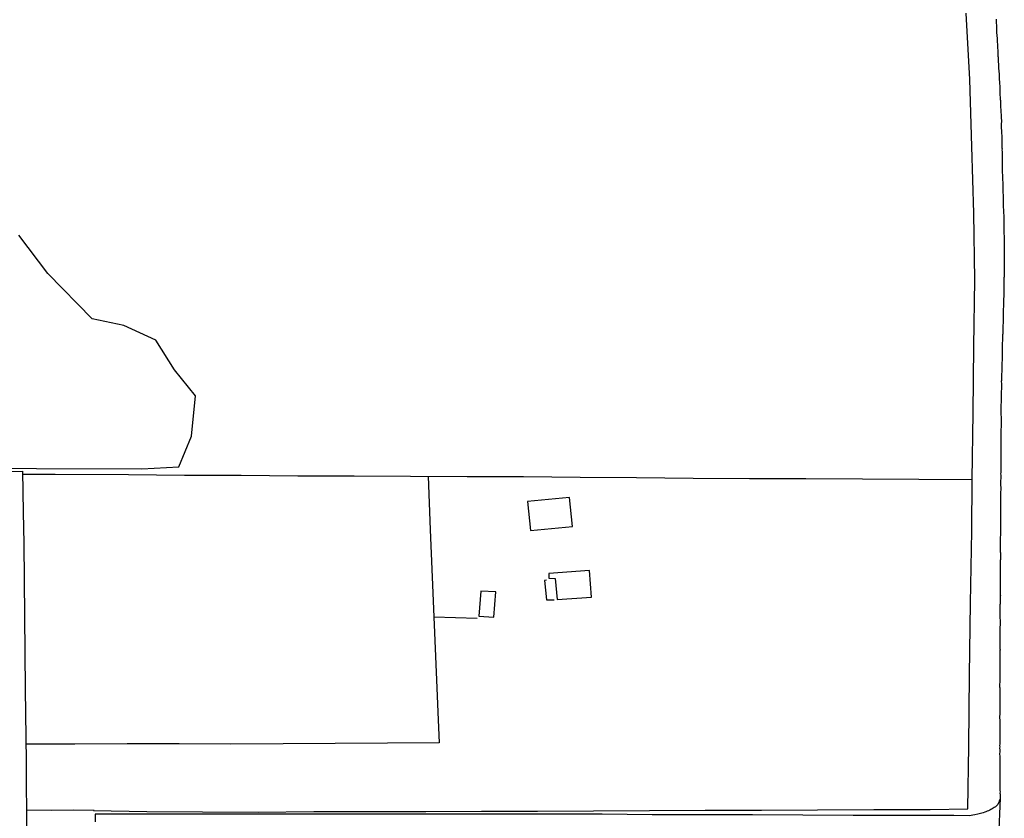
# Model space of a CAD drawing. Units: millimetres. Extents: x 183140 to 185552, y 1660426 to 1663200.
# Drawn here: x 184273 to 184487, y 1662726 to 1662900 of the extents above; entities that cross this region are included whole.
import ezdxf

# ---------------------------------------------------------------- set-up
doc = ezdxf.new("R2010")
doc.units = ezdxf.units.MM
for name, color, linetype in [('V-BANHADO', 3, 'Continuous'), ('V-EDIFICACAO', 2, 'Continuous'), ('V-LOTE', 10, 'Continuous'), ('V-QUADRA', 2, 'Continuous'), ('V-REFERENCIA', 44, 'Continuous'), ('V-TESTADA', 5, 'Continuous')]:
    doc.layers.add(name, color=color, linetype=linetype)

msp = doc.modelspace()

# ---------------------------------------------------------------- linework, layer by layer
at = {"layer": 'V-BANHADO'}
msp.add_lwpolyline([(184253.85, 1662802.32), (184276.79, 1662802.21), (184299.73, 1662802.1), (184307.73, 1662802.55), (184310.53, 1662809.23), (184311.35, 1662818.05), (184306.79, 1662823.71), (184302.76, 1662830.16), (184295.76, 1662833.33), (184288.87, 1662834.8), (184279.24, 1662844.64), (184272.94, 1662853.01)], dxfattribs=at)
at = {"layer": 'V-EDIFICACAO'}
for points in [[(184383.63, 1662795), (184384.28, 1662788.72), (184393.42, 1662789.59), (184392.76, 1662795.86), (184383.63, 1662795)], [(184388.26, 1662779.33), (184388.3, 1662778.32), (184389.68, 1662778.29), (184390.1, 1662773.65), (184397.55, 1662774.18), (184397.14, 1662779.97), (184388.26, 1662779.33)], [(184373.44, 1662775.51), (184373.05, 1662770.06), (184376.31, 1662769.81), (184376.74, 1662775.32), (184373.44, 1662775.51)]]:
    msp.add_lwpolyline(points, close=True, dxfattribs=at)
at = {"layer": 'V-LOTE'}
for points in [[(184289.19, 1662727.74), (184300.8, 1662727.52), (184312.91, 1662727.46), (184325.02, 1662727.4), (184337.13, 1662727.51), (184349.3, 1662727.51), (184361.47, 1662727.51), (184373.64, 1662727.57), (184385.81, 1662727.63), (184397.98, 1662727.69), (184410.15, 1662727.75), (184422.32, 1662727.81), (184434.55, 1662727.81), (184446.78, 1662727.92), (184459.01, 1662727.98), (184471.24, 1662727.98), (184479.44, 1662728.09), (184479.7, 1662741.72), (184479.85, 1662757.27), (184480.05, 1662772.88), (184480.31, 1662788.55), (184480.4, 1662799.81), (184480.6, 1662814.29), (184480.8, 1662828.77), (184481, 1662843.25), (184480.8, 1662857.79), (184480.36, 1662872.33), (184479.92, 1662886.87), (184479.13, 1662901.35)], [(184185.68, 1662780.19), (184185.89, 1662787.69), (184186.46, 1662801.69), (184199.06, 1662801.64), (184210.3, 1662801.58), (184221.83, 1662801.58), (184233.36, 1662801.64), (184244.95, 1662801.53), (184256.59, 1662801.53), (184268.23, 1662801.53), (184273.75, 1662801.59), (184273.86, 1662792.71), (184273.98, 1662785.86), (184274.13, 1662770.02), (184274.28, 1662754.18), (184274.54, 1662738.4), (184274.63, 1662722.62), (184274.43, 1662708.59)], [(184273.76, 1662800.98), (184280.87, 1662800.95), (184296.76, 1662800.89), (184308.99, 1662800.78), (184321.33, 1662800.78), (184333.62, 1662800.61), (184345.91, 1662800.61), (184358.2, 1662800.55), (184370.49, 1662800.49), (184382.78, 1662800.43), (184395.07, 1662800.32), (184407.36, 1662800.21), (184419.65, 1662800.1), (184431.94, 1662799.99), (184444.23, 1662799.99), (184456.52, 1662799.93), (184468.81, 1662799.87), (184480.4, 1662799.81)], [(184362.03, 1662800.53), (184362.44, 1662788.82), (184362.88, 1662778.53), (184363.32, 1662768.18), (184363.76, 1662757.83), (184364.2, 1662747.48), (184364.4, 1662742.45), (184353.14, 1662742.39), (184341.79, 1662742.33), (184330.44, 1662742.27), (184319.09, 1662742.21), (184307.8, 1662742.27), (184296.51, 1662742.27), (184285.1, 1662742.21), (184274.48, 1662742.21)], [(184387.77, 1662777.86), (184387.31, 1662777.81), (184387.77, 1662773.62), (184389.41, 1662773.62)], [(184363.24, 1662769.9), (184372.7, 1662769.62)], [(184289.31, 1662727.74), (184284.91, 1662727.82), (184279.99, 1662727.76), (184274.6, 1662727.84)]]:
    msp.add_lwpolyline(points, dxfattribs=at)
at = {"layer": 'V-QUADRA'}
msp.add_lwpolyline([(184485.6, 1662900.06), (184485.64, 1662899.63), (184485.69, 1662898.24), (184485.69, 1662898.09), (184485.73, 1662897.8), (184485.73, 1662897.54), (184485.73, 1662897.11), (184485.86, 1662895.85), (184485.86, 1662895.53), (184485.86, 1662895.24), (184485.88, 1662894.98), (184485.9, 1662894.68), (184485.9, 1662894.43), (184485.9, 1662894.13), (184485.92, 1662893.87), (184485.94, 1662893.62), (184485.97, 1662893.32), (184485.97, 1662893.06), (184485.99, 1662892.8), (184485.99, 1662892.55), (184485.99, 1662892.25), (184486.01, 1662891.99), (184486.03, 1662891.74), (184486.03, 1662891.44), (184486.05, 1662891.18), (184486.07, 1662890.89), (184486.09, 1662890.63), (184486.11, 1662890.33), (184486.11, 1662890.07), (184486.11, 1662889.82), (184486.16, 1662889.39), (184486.25, 1662888.05), (184486.26, 1662887.9), (184486.28, 1662887.64), (184486.28, 1662887.26), (184486.33, 1662886), (184486.35, 1662885.89), (184486.39, 1662885.6), (184486.39, 1662885.34), (184486.41, 1662885.08), (184486.41, 1662884.83), (184486.44, 1662884.53), (184486.46, 1662884.27), (184486.46, 1662883.97), (184486.46, 1662883.68), (184486.46, 1662883.68), (184486.46, 1662883.42), (184486.48, 1662883.12), (184486.52, 1662882.87), (184486.52, 1662882.57), (184486.54, 1662882.31), (184486.54, 1662882.06), (184486.54, 1662881.76), (184486.56, 1662881.5), (184486.56, 1662881.24), (184486.56, 1662880.99), (184486.58, 1662880.69), (184486.61, 1662880.43), (184486.63, 1662880.18), (184486.65, 1662879.88), (184486.65, 1662879.62), (184486.69, 1662879.33), (184486.69, 1662878.94), (184486.76, 1662877.51), (184486.75, 1662877.36), (184486.75, 1662877.11), (184486.75, 1662876.68), (184486.8, 1662875.42), (184486.82, 1662875.32), (184486.82, 1662875.06), (184486.84, 1662874.8), (184486.84, 1662874.55), (184486.84, 1662874.25), (184486.84, 1662873.99), (184486.84, 1662873.69), (184486.84, 1662873.4), (184486.84, 1662873.14), (184486.84, 1662872.84), (184486.86, 1662872.59), (184486.88, 1662872.29), (184486.88, 1662872.03), (184486.9, 1662871.78), (184486.88, 1662871.48), (184486.9, 1662871.22), (184486.9, 1662870.96), (184486.92, 1662870.71), (184486.92, 1662870.41), (184486.92, 1662870.15), (184486.92, 1662869.9), (184486.92, 1662869.6), (184486.92, 1662869.22), (184486.97, 1662867.83), (184486.95, 1662867.77), (184486.95, 1662867.51), (184486.95, 1662867.08), (184487.01, 1662865.61), (184487.01, 1662865.42), (184487.01, 1662865.16), (184487.03, 1662864.91), (184487.05, 1662864.61), (184487.05, 1662864.35), (184487.07, 1662864.05), (184487.07, 1662863.76), (184487.07, 1662863.5), (184487.09, 1662863.24), (184487.09, 1662862.99), (184487.09, 1662862.69), (184487.09, 1662862.43), (184487.09, 1662862.13), (184487.12, 1662861.84), (184487.12, 1662861.58), (184487.12, 1662861.32), (184487.14, 1662861.07), (184487.16, 1662860.77), (184487.16, 1662860.51), (184487.18, 1662860.09), (184487.18, 1662859), (184487.18, 1662858.94), (184487.2, 1662858.64), (184487.2, 1662858.21), (184487.27, 1662856.95), (184487.27, 1662856.8), (184487.27, 1662856.55), (184487.27, 1662856.25), (184487.29, 1662855.99), (184487.31, 1662855.69), (184487.31, 1662855.4), (184487.31, 1662855.14), (184487.31, 1662854.88), (184487.33, 1662854.63), (184487.33, 1662854.33), (184487.33, 1662854.07), (184487.33, 1662853.77), (184487.33, 1662853.48), (184487.33, 1662853.22), (184487.35, 1662852.96), (184487.35, 1662852.71), (184487.35, 1662852.41), (184487.35, 1662852.15), (184487.35, 1662851.85), (184487.35, 1662851.56), (184487.35, 1662851.3), (184487.35, 1662851), (184487.35, 1662850.75), (184487.35, 1662850.45), (184487.35, 1662850.19), (184487.35, 1662850.19), (184487.35, 1662849.94), (184487.37, 1662849.51), (184487.4, 1662848.16), (184487.39, 1662848.02), (184487.39, 1662847.72), (184487.39, 1662847.29), (184487.4, 1662845.86), (184487.39, 1662845.63), (184487.39, 1662845.33), (184487.39, 1662845.03), (184487.39, 1662844.77), (184487.37, 1662844.52), (184487.37, 1662844.22), (184487.35, 1662843.96), (184487.33, 1662843.71), (184487.33, 1662843.45), (184487.33, 1662843.2), (184487.31, 1662842.94), (184487.31, 1662842.68), (184487.31, 1662842.43), (184487.33, 1662842.17), (184487.33, 1662841.87), (184487.31, 1662841.57), (184487.31, 1662841.28), (184487.31, 1662840.98), (184487.31, 1662840.72), (184487.29, 1662840.47), (184487.29, 1662840.04), (184487.23, 1662838.78), (184487.24, 1662838.72), (184487.22, 1662838.46), (184487.22, 1662838.2), (184487.22, 1662837.82), (184487.14, 1662836.56), (184487.16, 1662836.46), (184487.16, 1662836.2), (184487.16, 1662835.94), (184487.12, 1662835.65), (184487.12, 1662835.39), (184487.14, 1662835.09), (184487.14, 1662834.83), (184487.14, 1662834.58), (184487.14, 1662834.28), (184487.14, 1662834.02), (184487.14, 1662833.77), (184487.09, 1662833.51), (184487.09, 1662833.26), (184487.09, 1662832.96), (184487.09, 1662832.66), (184487.07, 1662832.36), (184487.07, 1662832.1), (184487.07, 1662831.85), (184487.05, 1662831.55), (184487.03, 1662831.29), (184487.03, 1662831.04), (184487.01, 1662830.78), (184487.01, 1662830.36), (184486.97, 1662829.18), (184486.97, 1662829.03), (184486.97, 1662828.74), (184486.97, 1662828.48), (184486.95, 1662828.1), (184486.93, 1662826.84), (184486.92, 1662826.73), (184486.92, 1662826.47), (184486.92, 1662826.18), (184486.92, 1662825.92), (184486.9, 1662825.66), (184486.88, 1662825.37), (184486.88, 1662825.11), (184486.88, 1662824.81), (184486.88, 1662824.55), (184486.88, 1662824.26), (184486.88, 1662824), (184486.86, 1662823.7), (184486.86, 1662823.45), (184486.84, 1662823.15), (184486.82, 1662822.89), (184486.82, 1662822.64), (184486.8, 1662822.38), (184486.8, 1662822.12), (184486.8, 1662821.87), (184486.8, 1662821.61), (184486.8, 1662821.31), (184486.75, 1662821.18), (184486.75, 1662821.06), (184486.78, 1662820.76), (184486.8, 1662820.5), (184486.8, 1662820.25), (184486.8, 1662819.95), (184486.78, 1662819.69), (184486.78, 1662819.44), (184486.75, 1662819.01), (184486.72, 1662817.71), (184486.71, 1662817.64), (184486.71, 1662817.39), (184486.71, 1662816.96), (184486.67, 1662815.79), (184486.67, 1662815.72), (184486.67, 1662815.47), (184486.67, 1662815.47), (184486.67, 1662815.17), (184486.67, 1662814.91), (184486.67, 1662814.66), (184486.67, 1662814.36), (184486.67, 1662814.1), (184486.67, 1662813.81), (184486.69, 1662813.55), (184486.69, 1662813.25), (184486.69, 1662812.99), (184486.69, 1662812.74), (184486.69, 1662812.48), (184486.69, 1662812.23), (184486.69, 1662811.93), (184486.69, 1662811.67), (184486.69, 1662811.42), (184486.69, 1662811.16), (184486.67, 1662810.86), (184486.67, 1662810.61), (184486.65, 1662810.31), (184486.65, 1662810.01), (184486.63, 1662809.75), (184486.63, 1662809.5), (184486.63, 1662809.2), (184486.63, 1662808.77), (184486.63, 1662807.55), (184486.63, 1662807.28), (184486.63, 1662806.9), (184486.63, 1662805.64), (184486.63, 1662805.62), (184486.63, 1662805.32), (184486.63, 1662805.06), (184486.63, 1662804.8), (184486.63, 1662804.55), (184486.63, 1662804.25), (184486.63, 1662803.99), (184486.63, 1662803.74), (184486.63, 1662803.48), (184486.63, 1662803.23), (184486.63, 1662802.93), (184486.63, 1662802.67), (184486.63, 1662802.42), (184486.63, 1662802.16), (184486.63, 1662801.9), (184486.61, 1662801.61), (184486.61, 1662801.31), (184486.58, 1662801.01), (184486.61, 1662800.75), (184486.61, 1662800.5), (184486.61, 1662800.24), (184486.61, 1662799.98), (184486.56, 1662799.69), (184486.56, 1662799.43), (184486.56, 1662799), (184486.63, 1662797.62), (184486.61, 1662797.51), (184486.58, 1662797.21), (184486.58, 1662796.79), (184486.55, 1662795.44), (184486.56, 1662795.42), (184486.56, 1662795.16), (184486.58, 1662794.91), (184486.58, 1662794.65), (184486.58, 1662794.35), (184486.54, 1662794.1), (184486.54, 1662793.8), (184486.54, 1662793.54), (184486.54, 1662793.25), (184486.54, 1662792.99), (184486.54, 1662792.69), (184486.54, 1662792.43), (184486.54, 1662792.18), (184486.54, 1662791.88), (184486.54, 1662791.62), (184486.56, 1662791.33), (184486.58, 1662791.07), (184486.56, 1662790.77), (184486.58, 1662790.52), (184486.56, 1662790.26), (184486.56, 1662790), (184486.56, 1662789.75), (184486.56, 1662789.32), (184486.55, 1662787.93), (184486.56, 1662787.7), (184486.52, 1662787.27), (184486.5, 1662785.97), (184486.52, 1662785.95), (184486.5, 1662785.7), (184486.5, 1662785.4), (184486.5, 1662785.14), (184486.5, 1662784.88), (184486.5, 1662784.63), (184486.5, 1662784.33), (184486.52, 1662784.07), (184486.54, 1662783.82), (184486.54, 1662783.52), (184486.54, 1662783.26), (184486.54, 1662782.97), (184486.54, 1662782.67), (184486.54, 1662782.41), (184486.52, 1662782.15), (184486.52, 1662782.15), (184486.52, 1662781.9), (184486.52, 1662781.6), (184486.52, 1662781.34), (184486.52, 1662781.05), (184486.52, 1662780.79), (184486.52, 1662780.49), (184486.52, 1662780.19), (184486.5, 1662779.89), (184486.5, 1662779.6), (184486.5, 1662779.34), (184486.5, 1662779.04), (184486.5, 1662778.78), (184486.5, 1662778.36), (184486.5, 1662777.31), (184486.5, 1662777.04), (184486.52, 1662776.61), (184486.5, 1662775.31), (184486.52, 1662775.16), (184486.52, 1662774.9), (184486.52, 1662774.71), (184486.54, 1662774.65), (184486.5, 1662774.39), (184486.5, 1662774.14), (184486.5, 1662773.84), (184486.5, 1662773.58), (184486.5, 1662773.32), (184486.5, 1662773.03), (184486.5, 1662772.77), (184486.46, 1662772.51), (184486.46, 1662772.26), (184486.46, 1662771.96), (184486.46, 1662771.7), (184486.46, 1662771.41), (184486.46, 1662771.15), (184486.46, 1662770.85), (184486.46, 1662770.59), (184486.46, 1662770.34), (184486.46, 1662770.08), (184486.46, 1662769.83), (184486.46, 1662769.53), (184486.48, 1662769.27), (184486.48, 1662768.97), (184486.5, 1662768.55), (184486.46, 1662767.33), (184486.46, 1662767.27), (184486.46, 1662766.97), (184486.46, 1662766.71), (184486.46, 1662766.29), (184486.46, 1662765.11), (184486.46, 1662764.84), (184486.46, 1662764.58), (184486.46, 1662764.32), (184486.46, 1662764.07), (184486.46, 1662763.77), (184486.46, 1662763.51), (184486.46, 1662763.26), (184486.46, 1662762.96), (184486.52, 1662762.72), (184486.52, 1662762.7), (184486.5, 1662762.64), (184486.41, 1662762.58), (184486.43, 1662762.45), (184486.43, 1662762.19), (184486.43, 1662761.94), (184486.46, 1662761.64), (184486.46, 1662761.34), (184486.46, 1662761.04), (184486.46, 1662760.78), (184486.43, 1662760.49), (184486.43, 1662760.23), (184486.43, 1662759.97), (184486.43, 1662759.67), (184486.41, 1662759.42), (184486.41, 1662759.12), (184486.41, 1662758.86), (184486.41, 1662758.57), (184486.41, 1662758.18), (184486.43, 1662757.54), (184486.42, 1662757.01), (184486.41, 1662756.82), (184486.41, 1662756.52), (184486.41, 1662756.09), (184486.37, 1662754.79), (184486.37, 1662754.68), (184486.39, 1662754.43), (184486.41, 1662754.13), (184486.41, 1662753.87), (184486.41, 1662753.57), (184486.41, 1662753.28), (184486.41, 1662753.02), (184486.41, 1662752.72), (184486.41, 1662752.47), (184486.41, 1662752.17), (184486.41, 1662751.91), (184486.41, 1662751.66), (184486.41, 1662751.36), (184486.41, 1662751.1), (184486.41, 1662750.84), (184486.41, 1662750.59), (184486.41, 1662750.29), (184486.41, 1662750.29), (184486.41, 1662750.03), (184486.41, 1662749.78), (184486.41, 1662749.48), (184486.41, 1662749.05), (184486.37, 1662747.84), (184486.37, 1662747.82), (184486.39, 1662747.52), (184486.39, 1662747.26), (184486.43, 1662746.84), (184486.42, 1662745.66), (184486.41, 1662745.51), (184486.41, 1662745.26), (184486.41, 1662744.96), (184486.41, 1662744.66), (184486.39, 1662744.4), (184486.39, 1662744.15), (184486.39, 1662743.85), (184486.39, 1662743.59), (184486.39, 1662743.29), (184486.39, 1662743), (184486.39, 1662742.74), (184486.39, 1662742.44), (184486.39, 1662742.19), (184486.37, 1662741.89), (184486.39, 1662741.59), (184486.37, 1662741.29), (184486.39, 1662740.99), (184486.39, 1662740.69), (184486.39, 1662740.44), (184486.37, 1662740.18), (184486.37, 1662739.92), (184486.39, 1662739.67), (184486.41, 1662739.37), (184486.41, 1662739.11), (184486.41, 1662738.86), (184486.41, 1662738.56), (184486.43, 1662738.3), (184486.43, 1662738.01), (184486.43, 1662737.75), (184486.43, 1662737.45), (184486.43, 1662737.19), (184486.43, 1662736.77), (184486.42, 1662735.59), (184486.43, 1662735.49), (184486.43, 1662735.23), (184486.43, 1662734.81), (184486.46, 1662733.5), (184486.46, 1662733.48), (184486.46, 1662733.23), (184486.43, 1662732.93), (184486.43, 1662732.67), (184486.43, 1662732.42), (184486.46, 1662732.12), (184486.48, 1662731.82), (184486.46, 1662731.52), (184486.48, 1662731.27), (184486.48, 1662730.97), (184486.5, 1662730.67), (184486.48, 1662730.41), (184485.75, 1662713.31)], dxfattribs=at)
at = {"layer": 'V-REFERENCIA'}
msp.add_lwpolyline([(184486.48, 1662730.41), (184486.41, 1662730.11), (184486.31, 1662729.82), (184486.22, 1662729.56), (184486.09, 1662729.3), (184485.97, 1662729.07), (184485.8, 1662728.87), (184485.63, 1662728.7), (184485.45, 1662728.53), (184485.22, 1662728.38), (184484.98, 1662728.25), (184484.75, 1662728.08), (184484.49, 1662727.93), (184484.24, 1662727.81), (184483.94, 1662727.68), (184483.69, 1662727.59), (184483.39, 1662727.46), (184483.13, 1662727.38), (184482.83, 1662727.25), (184482.54, 1662727.17), (184482.24, 1662727.08), (184481.94, 1662727), (184481.64, 1662726.93), (184481.02, 1662726.82), (184479.74, 1662726.59), (184476.38, 1662726.65), (184465.44, 1662726.65), (184454.5, 1662726.65), (184443.56, 1662726.71), (184432.62, 1662726.77), (184421.68, 1662726.83), (184410.74, 1662726.83), (184399.85, 1662726.94), (184389.14, 1662726.94), (184378.43, 1662726.94), (184367.72, 1662726.94), (184357.01, 1662726.94), (184346.3, 1662726.94), (184335.65, 1662726.94), (184325, 1662726.94), (184314.35, 1662726.94), (184303.7, 1662726.94), (184303.7, 1662726.94), (184289.57, 1662726.94), (184289.57, 1662725.25)], dxfattribs=at)
at = {"layer": 'V-TESTADA'}
msp.add_lwpolyline([(184289.19, 1662727.74), (184300.8, 1662727.52), (184312.91, 1662727.46), (184325.02, 1662727.4), (184337.13, 1662727.51), (184349.3, 1662727.51), (184361.47, 1662727.51), (184373.64, 1662727.57), (184385.81, 1662727.63), (184397.98, 1662727.69), (184410.15, 1662727.75), (184422.32, 1662727.81), (184434.55, 1662727.81), (184446.78, 1662727.92), (184459.01, 1662727.98), (184471.24, 1662727.98), (184479.44, 1662728.09), (184479.7, 1662741.72), (184479.85, 1662757.27), (184480.05, 1662772.88), (184480.31, 1662788.55), (184480.4, 1662799.81), (184480.6, 1662814.29), (184480.8, 1662828.77), (184481, 1662843.25), (184480.8, 1662857.79), (184480.36, 1662872.33), (184479.92, 1662886.87), (184479.13, 1662901.35)], dxfattribs=at)

doc.saveas('drawing.dxf')
